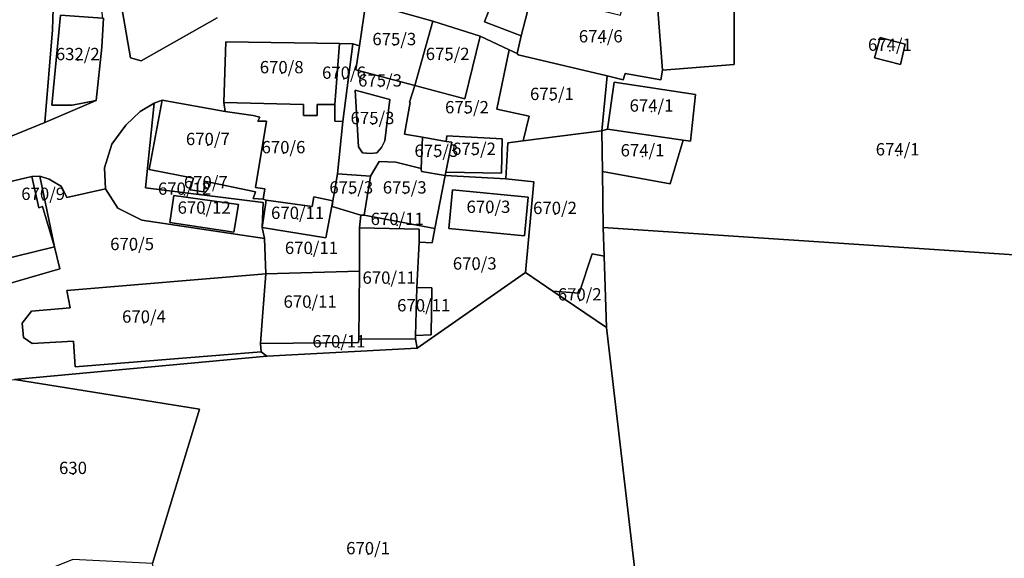
# Model space of a CAD drawing. Extents: x 430795 to 436095, y 117574 to 120928.
# Drawn here: x 435449 to 435609, y 119993 to 120081 of the extents above; entities that cross this region are included whole.
import ezdxf
from ezdxf.enums import TextEntityAlignment as Align

# ---------------------------------------------------------------- set-up
doc = ezdxf.new("R2010")
doc.units = 0
doc.header["$MEASUREMENT"] = 0
for name, color, linetype in [('groweqsdv_POLYGON', 7, 'Continuous'), ('groweqsdv_POLYGONCENTROID', 7, 'Continuous'), ('groweqsdv_POLYGONLABEL', 7, 'Continuous')]:
    doc.layers.add(name, color=color, linetype=linetype)

msp = doc.modelspace()

# ---------------------------------------------------------------- linework, layer by layer
at = {"layer": 'groweqsdv_POLYGON'}
for points in [[(435529.59, 120075.29), (435530.28, 120078.13), (435531.27, 120082.11), (435532.57, 120085.47), (435540.89, 120083.3), (435540.99, 120082.8), (435546.39, 120081.5), (435547.89, 120087.4), (435543.89, 120088.4), (435545.3, 120093.4), (435549.49, 120092.1), (435552.48, 120100.04), (435555.1, 120098.67), (435556.79, 120082.87), (435552.47, 120082.4), (435553.22, 120072.56), (435552.98, 120071.01), (435547.17, 120072.05), (435546.81, 120071.02), (435544.21, 120071.64), (435529.77, 120075.06), (435529.59, 120075.29)], [(435553.22, 120072.56), (435552.47, 120082.4), (435556.79, 120082.87), (435555.1, 120098.67), (435564.68, 120096.7), (435564.58, 120092), (435564.89, 120083), (435564.89, 120073.5), (435553.22, 120072.56)], [(435426.41, 120065.03), (435426.87, 120065.21), (435431.13, 120067.16), (435427.6, 120074.36), (435423.13, 120072.42), (435422.93, 120072.88), (435421.5, 120076.08), (435457.72, 120097.05), (435461.14, 120089.63), (435454.26, 120084.4), (435454.12, 120079.14), (435452.84, 120064.08), (435430.83, 120055.1), (435430.59, 120055.63), (435426.41, 120065.03)], [(435480.84, 120081.09), (435468.49, 120074.1), (435466.78, 120074.59), (435462.91, 120096.79)], [(435462.91, 120096.79), (435466.78, 120074.59), (435468.49, 120074.1), (435480.84, 120081.09)], [(435452.84, 120064.08), (435454.12, 120079.14), (435454.26, 120084.4), (435461.14, 120089.63), (435462.23, 120081), (435455.39, 120081.5), (435453.99, 120066.9), (435457.3, 120066.9), (435461.17, 120067.66), (435452.84, 120064.08)], [(435525.96, 120084.82), (435524.3, 120080.43), (435530.28, 120078.13), (435529.59, 120075.29), (435528.33, 120075.88), (435523.62, 120078.1), (435515.89, 120080.56), (435505.01, 120083.57), (435503.98, 120076.55), (435502.93, 120076.84), (435500.72, 120076.9), (435482.28, 120077.16), (435481.95, 120067.33), (435482.18, 120065.87), (435471.93, 120067.68), (435470.61, 120067.19), (435468.35, 120065.86), (435466, 120063.65), (435463.72, 120060.53), (435462.54, 120056.68), (435462.71, 120053.27), (435456.42, 120051.84), (435455.58, 120053.64), (435453.55, 120054.83), (435452.06, 120055.32), (435450.74, 120055.29), (435438.3, 120052.35)], [(435503.98, 120076.55), (435505.01, 120083.57), (435515.89, 120080.56), (435512.99, 120070.1), (435503.39, 120072.6), (435503.98, 120076.55)], [(435530.28, 120078.13), (435524.3, 120080.43), (435525.96, 120084.82), (435531.27, 120082.11), (435530.28, 120078.13)], [(435543.47, 120056.1), (435554.49, 120054.1), (435556.58, 120061.2), (435557.8, 120061), (435558.58, 120068.6), (435545.39, 120070.6), (435544.3, 120063), (435543.37, 120062.72), (435544.21, 120071.64), (435546.81, 120071.02), (435547.17, 120072.05), (435552.98, 120071.01), (435553.22, 120072.56), (435564.89, 120073.5), (435564.89, 120083)], [(435430.83, 120055.1), (435452.84, 120064.08), (435461.17, 120067.66), (435462.14, 120076.31), (435462.41, 120081.01)], [(435461.17, 120067.66), (435457.3, 120066.9), (435453.99, 120066.9), (435455.39, 120081.5), (435462.23, 120081), (435462.41, 120081.01), (435462.14, 120076.31), (435461.17, 120067.66)], [(435512.99, 120070.1), (435515.89, 120080.56), (435523.62, 120078.1), (435521.08, 120067.9), (435512.99, 120070.1)], [(435481.95, 120067.33), (435482.28, 120077.16), (435500.72, 120076.9), (435499.99, 120067), (435497.08, 120067), (435497.08, 120065.2), (435494.89, 120065.2), (435494.89, 120067), (435481.95, 120067.33)], [(435514.22, 120061.65), (435511.32, 120062.14), (435512.23, 120067.33), (435512.09, 120067.36), (435512.99, 120070.1), (435521.08, 120067.9), (435523.62, 120078.1), (435528.33, 120075.88), (435526.3, 120066.2), (435531.58, 120065.1), (435530.57, 120061.05), (435528.08, 120060.73), (435527.77, 120054.9), (435517.92, 120055.43), (435517.99, 120056), (435527.08, 120055.8), (435527.18, 120061.4), (435518.18, 120061.9), (435518.06, 120060.99), (435514.22, 120061.65)], [(435591.89, 120073.5), (435592.68, 120076.8), (435588.58, 120077.9), (435587.68, 120074.6), (435591.89, 120073.5)], [(435591.89, 120073.5), (435587.68, 120074.6), (435588.58, 120077.9), (435592.68, 120076.8), (435591.89, 120073.5)], [(435499.99, 120067), (435500.72, 120076.9), (435502.93, 120076.84), (435501.3, 120064.2), (435499.99, 120064.3), (435499.99, 120067)], [(435501.3, 120064.2), (435502.93, 120076.84), (435503.98, 120076.55), (435503.39, 120072.6), (435512.99, 120070.1), (435512.09, 120067.36), (435512.23, 120067.33), (435511.32, 120062.14), (435514.22, 120061.65), (435513.99, 120056.6), (435509.89, 120057.6), (435507.18, 120057.7), (435505.77, 120055.33), (435500.42, 120055.69), (435501.3, 120064.2)], [(435530.57, 120061.05), (435531.58, 120065.1), (435526.3, 120066.2), (435528.33, 120075.88), (435529.59, 120075.29), (435529.77, 120075.06), (435544.21, 120071.64), (435543.37, 120062.72), (435530.57, 120061.05)], [(435544.3, 120063), (435545.39, 120070.6), (435558.58, 120068.6), (435557.8, 120061), (435556.58, 120061.2), (435544.3, 120063)], [(435503.3, 120069.3), (435503.8, 120060.1), (435504.49, 120059.1), (435505.8, 120059), (435506.8, 120059.1), (435507.58, 120060), (435508.08, 120061.1), (435508.89, 120067.8), (435503.3, 120069.3)], [(435503.3, 120069.3), (435508.89, 120067.8), (435508.08, 120061.1), (435507.58, 120060), (435506.8, 120059.1), (435505.8, 120059), (435504.49, 120059.1), (435503.8, 120060.1), (435503.3, 120069.3)], [(435471.93, 120067.68), (435469.8, 120056.4), (435476.99, 120055), (435476.49, 120053.1), (435478.68, 120052.8), (435478.8, 120054.5), (435487.08, 120052.8), (435486.68, 120051.7), (435488.35, 120051.61), (435488.8, 120051.4), (435488.18, 120047), (435488.32, 120051.07), (435469.22, 120053.44), (435470.61, 120067.19), (435471.93, 120067.68)], [(435488.35, 120051.61), (435486.68, 120051.7), (435487.08, 120052.8), (435478.8, 120054.5), (435478.68, 120052.8), (435476.49, 120053.1), (435476.99, 120055), (435469.8, 120056.4), (435471.93, 120067.68), (435482.18, 120065.87), (435486.68, 120065.2), (435487.8, 120064.9), (435487.49, 120064.3), (435488.87, 120064.25), (435487.08, 120053.5), (435488.59, 120053.27), (435488.35, 120051.61)], [(435488.56, 120045.17), (435468.63, 120048.17), (435464.69, 120050.15), (435462.71, 120053.27), (435462.54, 120056.68), (435463.72, 120060.53), (435466, 120063.65), (435468.35, 120065.86), (435470.61, 120067.19), (435469.22, 120053.44), (435488.32, 120051.07), (435488.18, 120047), (435488.56, 120045.17)], [(435488.35, 120051.61), (435488.59, 120053.27), (435487.08, 120053.5), (435488.87, 120064.25), (435487.49, 120064.3), (435487.8, 120064.9), (435486.68, 120065.2), (435482.18, 120065.87), (435481.95, 120067.33), (435494.89, 120067), (435494.89, 120065.2), (435497.08, 120065.2), (435497.08, 120067), (435499.99, 120067), (435499.99, 120064.3), (435501.3, 120064.2), (435500.42, 120055.69), (435499.93, 120052.81), (435499.68, 120051.33), (435496.58, 120051.97), (435496.3, 120050.37), (435488.8, 120051.4), (435488.35, 120051.61)], [(435530.98, 120039.68), (435532.34, 120054.42), (435527.77, 120054.9), (435528.08, 120060.73), (435530.57, 120061.05), (435543.37, 120062.72), (435543.47, 120056.1), (435543.6, 120046.96), (435543.75, 120042.3), (435541.8, 120042.7), (435539.68, 120036.3), (435535.42, 120036.64), (435530.98, 120039.68)], [(435543.47, 120056.1), (435543.37, 120062.72), (435544.3, 120063), (435556.58, 120061.2), (435554.49, 120054.1), (435543.47, 120056.1)], [(435513.99, 120056.6), (435514.22, 120061.65), (435518.06, 120060.99), (435518.97, 120060.84), (435517.99, 120056), (435517.92, 120055.43), (435514.08, 120056.1), (435513.99, 120056.6)], [(435517.99, 120056), (435518.97, 120060.84), (435518.06, 120060.99), (435518.18, 120061.9), (435527.18, 120061.4), (435527.08, 120055.8), (435517.99, 120056)], [(435504.73, 120049.01), (435505.77, 120055.33), (435507.18, 120057.7), (435509.89, 120057.6), (435513.99, 120056.6), (435514.08, 120056.1), (435517.92, 120055.43), (435516.22, 120046.83), (435504.73, 120049.01)], [(435433.08, 120037.3), (435429.89, 120049.9), (435438.36, 120052.09), (435438.3, 120052.35), (435450.74, 120055.29), (435451.89, 120050.2), (435452.49, 120050.4), (435454.41, 120043.84), (435444.89, 120041.5), (435445.08, 120040.2), (435433.08, 120037.3)], [(435445.14, 120037.35), (435455.31, 120040.24), (435454.41, 120043.84), (435452.06, 120055.32), (435453.55, 120054.83), (435455.58, 120053.64), (435456.42, 120051.84), (435462.71, 120053.27), (435464.69, 120050.15), (435468.63, 120048.17), (435488.56, 120045.17), (435488.74, 120039.44), (435456.44, 120036.75), (435456.99, 120033.9), (435450.68, 120033.4), (435449.18, 120031.4), (435449.39, 120029.1), (435450.8, 120028.1), (435457.49, 120028.5), (435457.8, 120024.3), (435487.98, 120026.78), (435488.91, 120026.07), (435447.94, 120022.28)], [(435454.41, 120043.84), (435452.49, 120050.4), (435451.89, 120050.2), (435450.74, 120055.29), (435452.06, 120055.32), (435454.41, 120043.84)], [(435499.68, 120051.33), (435499.93, 120052.81), (435500.42, 120055.69), (435505.77, 120055.33), (435504.73, 120049.01), (435504.18, 120049), (435499.52, 120050.38), (435499.68, 120051.33)], [(435513.3, 120037.2), (435513.68, 120044.6), (435515.8, 120044.5), (435516.22, 120046.83), (435517.92, 120055.43), (435527.77, 120054.9), (435532.34, 120054.42), (435530.98, 120039.68), (435513.37, 120027.33), (435513.08, 120028.9), (435513.08, 120029.4), (435515.66, 120029.54), (435515.75, 120037.17), (435513.3, 120037.2)], [(435623.42, 120041.65), (435543.6, 120046.96), (435543.47, 120056.1)], [(435530.8, 120045.6), (435531.39, 120051.9), (435519.08, 120053.1), (435518.49, 120046.8), (435530.8, 120045.6)], [(435530.8, 120045.6), (435518.49, 120046.8), (435519.08, 120053.1), (435531.39, 120051.9), (435530.8, 120045.6)], [(435483.58, 120046.2), (435484.3, 120050.7), (435473.8, 120052.2), (435473.18, 120047.8), (435483.58, 120046.2)], [(435483.58, 120046.2), (435473.18, 120047.8), (435473.8, 120052.2), (435484.3, 120050.7), (435483.58, 120046.2)], [(435488.18, 120047), (435488.8, 120051.4), (435496.3, 120050.37), (435496.58, 120051.97), (435499.68, 120051.33), (435498.49, 120045.3), (435488.18, 120047)], [(435488.74, 120039.44), (435488.56, 120045.17), (435488.18, 120047), (435498.49, 120045.3), (435499.68, 120051.33), (435499.52, 120050.38), (435504.18, 120049), (435503.99, 120046.9), (435503.99, 120039.9), (435488.74, 120039.44)], [(435503.99, 120046.9), (435504.18, 120049), (435504.73, 120049.01), (435516.22, 120046.83), (435515.8, 120044.5), (435513.68, 120044.6), (435513.68, 120046.7), (435503.99, 120046.9)], [(435503.89, 120028.8), (435503.99, 120039.9), (435503.99, 120046.9), (435513.68, 120046.7), (435513.68, 120044.6), (435513.3, 120037.2), (435513.08, 120029.4), (435513.08, 120028.9), (435503.89, 120028.8)], [(435562.82, 119850.19), (435549.71, 119982.9), (435544.11, 120030.7), (435543.75, 120042.3), (435543.6, 120046.96), (435623.42, 120041.65), (435634.89, 119896.77), (435585.89, 119898.28), (435570.11, 119852.98), (435562.82, 119850.19)], [(435433.08, 120037.3), (435445.08, 120040.2), (435444.89, 120041.5), (435454.41, 120043.84), (435455.31, 120040.24), (435445.14, 120037.35), (435434.08, 120034.3), (435433.08, 120037.3)], [(435543.75, 120042.3), (435544.11, 120030.7), (435535.42, 120036.64), (435539.68, 120036.3), (435541.8, 120042.7), (435543.75, 120042.3)], [(435470.34, 119992.35), (435478, 120017.41), (435447.94, 120022.28), (435488.91, 120026.07), (435513.37, 120027.33), (435530.98, 120039.68), (435535.42, 120036.64), (435544.11, 120030.7), (435549.71, 119982.9), (435562.82, 119850.19), (435536.61, 119864.96), (435518.66, 119875.46), (435512.25, 119964.45), (435495.02, 119955.15), (435479.84, 119952.66), (435470.34, 119992.35)], [(435487.98, 120026.78), (435457.8, 120024.3), (435457.49, 120028.5), (435450.8, 120028.1), (435449.39, 120029.1), (435449.18, 120031.4), (435450.68, 120033.4), (435456.99, 120033.9), (435456.44, 120036.75), (435488.74, 120039.44), (435488.24, 120032.5), (435487.92, 120028.09), (435487.98, 120026.78)], [(435487.92, 120028.09), (435488.24, 120032.5), (435488.74, 120039.44), (435503.99, 120039.9), (435503.89, 120028.8), (435503.8, 120028.3), (435487.92, 120028.09)], [(435513.08, 120029.4), (435513.3, 120037.2), (435515.75, 120037.17), (435515.66, 120029.54), (435513.08, 120029.4)], [(435487.98, 120026.78), (435487.92, 120028.09), (435503.8, 120028.3), (435503.89, 120028.8), (435513.08, 120028.9), (435513.37, 120027.33), (435488.91, 120026.07), (435487.98, 120026.78)], [(435440.04, 119986.04), (435436.85, 120021.24), (435447.94, 120022.28), (435478, 120017.41), (435470.34, 119992.35), (435457.4, 119993.01), (435440.04, 119986.04)]]:
    msp.add_lwpolyline(points, dxfattribs=at)
at = {"layer": 'groweqsdv_POLYGONCENTROID'}
for p in [(435543.19, 120077.08), (435509.64, 120076.63), (435590.18, 120075.71), (435458.2, 120074.19), (435518.31, 120074.22), (435491.34, 120072.06), (435501.46, 120071.16), (435507.32, 120069.9), (435535.26, 120067.71), (435551.44, 120065.82), (435521.45, 120065.55), (435506.1, 120063.79), (435479.34, 120060.38), (435491.63, 120059.05), (435516.48, 120058.47), (435522.59, 120058.78), (435549.98, 120058.54), (435591.44, 120058.7), (435479.01, 120053.34), (435452.58, 120051.46), (435475.55, 120052.3), (435502.65, 120052.5), (435511.33, 120052.5), (435478.74, 120049.22), (435493.93, 120048.37), (435524.94, 120049.35), (435535.76, 120049.17), (435510.11, 120047.38), (435467.03, 120043.3), (435496.18, 120042.67), (435522.71, 120040.13), (435508.79, 120037.83), (435495.96, 120033.93), (435539.77, 120035.11), (435514.42, 120033.33), (435468.96, 120031.5), (435500.65, 120027.47), (435457.43, 120006.88), (435505.38, 119993.83)]:
    msp.add_point(p, dxfattribs=at)

# ---------------------------------------------------------------- texts
at = {"layer": 'groweqsdv_POLYGONLABEL'}
for s, p in [('675/3', (435509.64, 120076.63)), ('674/6', (435543.19, 120077.08)), ('674/1', (435590.18, 120075.71)), ('632/2', (435458.2, 120074.19)), ('675/2', (435518.31, 120074.22)), ('670/8', (435491.34, 120072.06)), ('670/6', (435501.46, 120071.16)), ('675/3', (435507.32, 120069.9)), ('675/1', (435535.26, 120067.71)), ('675/2', (435521.45, 120065.55)), ('674/1', (435551.44, 120065.82)), ('675/3', (435506.1, 120063.79)), ('670/7', (435479.34, 120060.38)), ('670/6', (435491.63, 120059.05)), ('675/3', (435516.48, 120058.47)), ('675/2', (435522.59, 120058.78)), ('674/1', (435549.98, 120058.54)), ('674/1', (435591.44, 120058.7)), ('670/7', (435479.01, 120053.34)), ('675/3', (435502.65, 120052.5)), ('675/3', (435511.33, 120052.5)), ('670/9', (435452.58, 120051.46)), ('670/12', (435475.55, 120052.3)), ('670/12', (435478.74, 120049.22)), ('670/3', (435524.94, 120049.35)), ('670/11', (435493.93, 120048.37)), ('670/2', (435535.76, 120049.17)), ('670/11', (435510.11, 120047.38)), ('670/5', (435467.03, 120043.3)), ('670/11', (435496.18, 120042.67)), ('670/3', (435522.71, 120040.13)), ('670/11', (435508.79, 120037.83)), ('670/2', (435539.77, 120035.11)), ('670/11', (435495.96, 120033.93)), ('670/11', (435514.42, 120033.33)), ('670/4', (435468.96, 120031.5)), ('670/11', (435500.65, 120027.47)), ('630', (435457.43, 120006.88)), ('670/1', (435505.38, 119993.83))]:
    msp.add_text(s, height=2, dxfattribs=at).set_placement(p, align=Align.CENTER)

doc.saveas('drawing.dxf')
